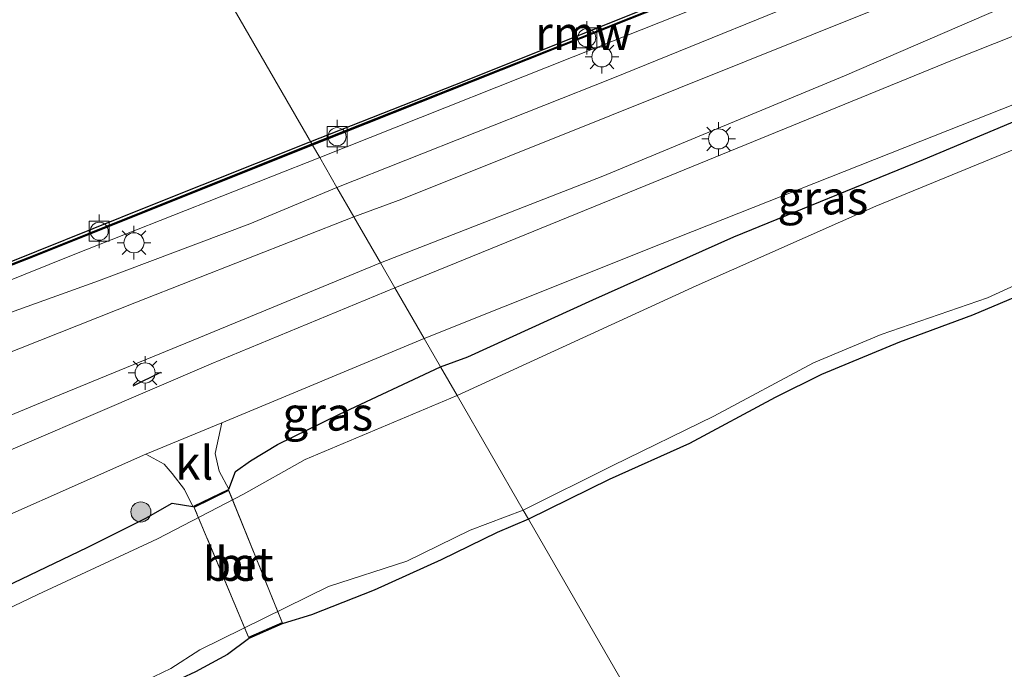
# Model space of a CAD drawing. Units: metres. Extents: x 179997 to 187356, y 362499 to 368751.
# Drawn here: x 180533 to 180606, y 364935 to 364984 of the extents above; entities that cross this region are included whole.
import ezdxf
from ezdxf.enums import TextEntityAlignment as Align

# ---------------------------------------------------------------- set-up
doc = ezdxf.new("R2010")
doc.units = ezdxf.units.M
doc.linetypes.add('IE-TERREINAFSCHEIDING', pattern=[10, 8, -2])
doc.layers.get('0').update_dxf_attribs({"lineweight": 25})
for name, color, linetype, lineweight in [('B-ME-GC-DAMWAND-GV-B6', 10, 'Continuous', 25), ('B-ME-GC-DAMWAND-L-B1', 10, 'Continuous', 25), ('B-ME-GR-BOOM-S-B1', 93, 'Continuous', 18), ('B-ME-GW-INSTEEKWATERGANG-L-B1', 10, 'Continuous', 25), ('B-ME-GW-KRUINLIJN-L-B1', 93, 'Continuous', 18), ('B-ME-GW-TEENLIJN-L-B1', 93, 'Continuous', 18), ('B-ME-IE-GRASLAND-GV-B6', 93, 'Continuous', 18), ('B-ME-IE-GRONDWERKLIJN-GROND_INGERICHT-GV-B6', 253, 'Continuous', 18), ('B-ME-IE-HULPGEOMETRIE-L-B1', 53, 'Continuous', 18), ('B-ME-IE-MEUBILAIR_WEGMEUBILAIR-LICHTMAST-S-B1', 8, 'Continuous', 18), ('B-ME-IE-TERREINAFSCHEIDING-RASTERHEKWERK-L-B2', 8, 'IE-TERREINAFSCHEIDING', 18), ('B-ME-IE-TERREINAFSCHEIDING-SCHRIKHEK-L-B1', 10, 'Continuous', 25), ('B-ME-KW-BRUG-GV-B7', 173, 'Continuous', 18), ('B-ME-KW-REMMINGWERK-L-B1', 10, 'Continuous', 25), ('B-ME-OG-WATER-GV-B6', 153, 'Continuous', 18), ('B-ME-VH-VERH_SOORT-BETON-OVERIG-GV-B7', 8, 'IE-TERREINAFSCHEIDING-NATUURLIJK-HOUTWAL', 18), ('B-ME-VH-VERH_SOORT-BITUMEN-GV-B6', 8, 'IE-TERREINAFSCHEIDING-NATUURLIJK-HOUTWAL', 18), ('B-ME-VH-VERH_SOORT-KLINKERS-GV-B6', 8, 'IE-TERREINAFSCHEIDING-NATUURLIJK-HOUTWAL', 18), ('B-ME-VH-VERH_SOORT-TEGELS-GV-B6', 8, 'Continuous', 18), ('B-ME-VV-BOLDER-S-B1', 213, 'Continuous', 18)]:
    doc.layers.add(name, color=color, linetype=linetype, lineweight=lineweight)
doc.styles.add('NLCS-ISO', font='NLCS-ISO.TTF')
doc.linetypes.add('IE-TERREINAFSCHEIDING-NATUURLIJK-HOUTWAL', pattern='A,7,-1.5,[67,NLCS.SHX,S=0.75,R=45,X=0,Y=0],-1.5,7,-1.5,[70,NLCS.SHX,S=0.75,R=0,X=0,Y=0],-1.5', length=20)

# ---------------------------------------------------------------- blocks, each defined once
blk = doc.blocks.new('bolder')
for p, q in [((-0.75, 0.75), (-0.75, -0.75)), ((0.75, 0.75), (-0.75, 0.75)), ((0.75, -0.75), (0.75, 0.75)), ((-0.75, 0), (-1.25, 0)), ((0.75, 0), (1.25, 0)), ((-0.75, -0.75), (0.75, -0.75))]:
    blk.add_line(p, q)
blk.add_circle((0, 0), 0.673)
blk = doc.blocks.new('boom')
blk.add_hatch(color=256).paths.add_polyline_path([(-0.75, 0, 1), (0.75, 0, 1)])
blk.add_circle((0, 0), 0.75)
blk = doc.blocks.new('lantaarnpaal')
for p, q in [((-0.884, 0.884), (-0.53, 0.53)), ((0, 0.75), (0, 1.25)), ((0.53, 0.53), (0.884, 0.884)), ((-0.75, 0), (-1.25, 0)), ((0.75, 0), (1.25, 0)), ((-0.53, -0.53), (-0.884, -0.884)), ((0.53, -0.53), (0.884, -0.884)), ((0, -0.75), (0, -1.25))]:
    blk.add_line(p, q)
blk.add_circle((0, 0), 0.75)

msp = doc.modelspace()

# ---------------------------------------------------------------- linework, layer by layer
at = {"layer": 'B-ME-GC-DAMWAND-GV-B6'}
for points in [[(180700.855, 365031.9301, 29.218), (180684.4072, 365025.4262, 29.215), (180667.8197, 365018.924, 29.233), (180651.4201, 365012.5037, 29.228), (180650.2484, 365012.0515, 29.421), (180646.435, 365011.169, 29.526), (180636.436, 365007.166, 29.526), (180618.519, 364999.931, 29.466), (180597.036, 364991.346, 29.466), (180574.298, 364982.297, 29.486), (180554.307, 364974.367, 29.486), (180554.271, 364974.459, 28.7), (180574.262, 364982.389, 28.7), (180596.998, 364991.438, 28.7), (180618.481, 365000.023, 28.7), (180636.398, 365007.258, 28.7), (180646.403, 365011.263, 28.7), (180650.144, 365012.322, 28.65), (180651.315, 365012.774, 28.65), (180667.714, 365019.194, 28.65), (180684.301, 365025.696, 28.65), (180700.749, 365032.2, 28.65)], [(180456.374, 364935.058, 29), (180467.475, 364939.518, 29), (180481.362, 364945.173, 29), (180493.713, 364950.117, 29), (180501.634, 364953.573, 29), (180516.75, 364959.617, 29), (180533.553, 364966.156, 29), (180554.271, 364974.459, 28.7), (180554.307, 364974.367, 29.486), (180533.589, 364966.062, 29.518), (180516.786, 364959.523, 29.57), (180501.672, 364953.481, 29.566), (180493.751, 364950.025, 29.649), (180481.4, 364945.081, 29.649), (180467.513, 364939.426, 29.681), (180456.412, 364934.966, 29.633)]]:
    msp.add_polyline3d(points, dxfattribs=at)
at = {"layer": 'B-ME-GC-DAMWAND-L-B1'}
for points in [[(180554.289, 364974.413, 29.486), (180574.28, 364982.343, 29.486), (180597.017, 364991.392, 29.466), (180618.5, 364999.977, 29.466), (180636.417, 365007.212, 29.526), (180646.419, 365011.216, 29.526)], [(180554.289, 364974.413, 29.486), (180533.571, 364966.109, 29.518), (180516.768, 364959.57, 29.57), (180501.653, 364953.527, 29.566), (180493.732, 364950.071, 29.649), (180481.381, 364945.127, 29.649), (180467.494, 364939.472, 29.681), (180456.393, 364935.012, 29.633), (180447.281, 364931.382, 29.629), (180442.51, 364929.404, 29.617), (180439.067, 364927.682, 29.617), (180438.246, 364928.448, 29.657), (180438.276, 364932.477, 29.653), (180426.715, 364928.061, 29.669)]]:
    msp.add_polyline3d(points, dxfattribs=at)
at = {"layer": 'B-ME-GW-INSTEEKWATERGANG-L-B1'}
for points in [[(180563.838, 364957.856, 32.574), (180565.868, 364958.6, 32.454), (180575.187, 364962.853, 32.582), (180585.686, 364967.547, 32.578), (180599.783, 364973.3, 32.646), (180611.556, 364978.235, 32.482), (180617.946, 364980.47, 32.594), (180620.994, 364981.188, 32.594), (180621.972, 364980.825, 32.798)], [(180626.067, 364970.928, 32.766), (180623.333, 364969.831, 32.606), (180619.82, 364968.415, 32.606), (180614.916, 364966.579, 32.606), (180609.629, 364964.3, 32.606), (180603.443, 364961.707, 32.606), (180598.009, 364959.694, 32.606), (180592.21, 364957.28, 32.606), (180588.75, 364955.568, 32.606), (180582.386, 364952.135, 32.606), (180576.404, 364949.464, 32.606), (180570.383, 364946.507, 32.606)], [(180548.091, 364948.747, 32.917), (180548.582, 364950.064, 32.667), (180549.7, 364950.864, 32.635), (180551.714, 364952.071, 32.556), (180556.311, 364954.318, 32.552), (180563.838, 364957.856, 32.574)], [(180442.576, 364908.048, 32.532), (180443.665, 364907.378, 32.334), (180444.741, 364907.04, 32.334), (180446.725, 364906.409, 32.334), (180449.77, 364905.394, 32.334), (180452.763, 364904.61, 32.334), (180455.068, 364904.808, 32.334), (180459.616, 364906.403, 32.334), (180466.218, 364909.588, 32.33), (180475.22, 364913.945, 32.33), (180484.605, 364918.5, 32.33), (180495.694, 364923.945, 32.33), (180506.122, 364929.102, 32.33), (180515.894, 364933.87, 32.326), (180530.229, 364940.89, 32.334), (180537.533, 364944.406, 32.544), (180541.894, 364946.593, 32.54), (180543.867, 364947.69, 32.806), (180545.414, 364947.458, 32.917)], [(180570.383, 364946.507, 32.606), (180568.047, 364945.511, 32.715), (180563.891, 364943.477, 32.715), (180558.901, 364941.22, 32.715), (180554.247, 364939.38, 32.715), (180552.131, 364938.741, 32.917)], [(180549.549, 364937.604, 32.917), (180547.982, 364936.437, 32.623), (180545.607, 364935.15, 32.623), (180540.255, 364932.665, 32.623), (180538.265, 364931.749, 32.623), (180534.921, 364930.211, 32.623), (180531.302, 364928.721, 32.524), (180528.044, 364927.216, 32.524), (180522.245, 364924.197, 32.524), (180515.365, 364920.235, 32.524), (180507.224, 364915.607, 32.524), (180494.598, 364908.548, 32.524), (180484.484, 364902.919, 32.524), (180476.39, 364898.33, 32.524), (180468.696, 364894.332, 32.425), (180462.27, 364890.962, 32.425), (180457.833, 364888.55, 32.425), (180453.985, 364887.267, 32.425), (180451.9, 364887.425, 32.401)]]:
    msp.add_polyline3d(points, dxfattribs=at)
at = {"layer": 'B-ME-GW-KRUINLIJN-L-B1'}
for points in [[(180891.647, 365085.222, 32.395), (180881.236, 365084.504, 32.438), (180869.885, 365082.676, 32.494), (180860.094, 365081.769, 32.57), (180850.124, 365079.115, 32.63), (180843.171, 365077.502, 32.634), (180836.436, 365075.649, 32.634), (180825.9, 365072.194, 32.562), (180817.721, 365068.718, 32.602), (180801.828, 365062.629, 32.75), (180783.729, 365055.073, 32.857), (180766.646, 365048.449, 32.77), (180751.157, 365042.581, 32.686), (180733.473, 365035.618, 32.59), (180715.742, 365028.537, 32.45), (180700.894, 365022.828, 32.43), (180682.71, 365015.535, 32.43), (180663.607, 365007.971, 32.526), (180646.548, 365000.74, 32.466), (180628.893, 364993.672, 32.446), (180610.851, 364986.887, 32.407), (180593.901, 364979.522, 32.574), (180575.911, 364972.043, 32.598), (180559.379, 364965.589, 32.502)], [(180702.226, 365027.284, 31.237), (180688.895, 365022.284, 31.138), (180678.098, 365017.957, 31.138), (180665.409, 365013.069, 31.138), (180656.439, 365009.884, 30.898), (180650.321, 365007.785, 30.655), (180645.49, 365006.053, 30.551), (180632.989, 365001.91, 30.372), (180613.714, 364993.929, 30.352), (180594.747, 364986.718, 30.336), (180576.665, 364979.353, 30.368), (180556.13, 364971.222, 30.364)], [(180556.13, 364971.222, 30.364), (180549.637, 364968.514, 30.399), (180538.38, 364964.261, 30.371), (180525.882, 364959.76, 30.307), (180514.583, 364955.286, 30.307), (180504.087, 364950.478, 30.327), (180498.243, 364947.788, 30.105), (180494.648, 364946.455, 30.006), (180490.045, 364945.383, 29.823)], [(180559.379, 364965.589, 32.502), (180545.843, 364960.021, 32.627), (180535.071, 364955.587, 32.659), (180520.953, 364949.746, 32.699), (180509.925, 364945.151, 32.699), (180501.393, 364941.716, 32.782), (180495.977, 364940.323, 32.782), (180488.242, 364937.979, 32.782), (180479.839, 364934.472, 32.865), (180471.847, 364930.853, 33.159), (180462.718, 364926.621, 33.397), (180455.759, 364923.665, 33.579), (180450.5, 364921.954, 33.662), (180444.254, 364920.3, 33.643), (180438.644, 364919.337, 33.734), (180433.767, 364919.007, 33.833), (180429.081, 364918.648, 33.841), (180423.863, 364918.615, 33.968), (180417.836, 364919.037, 34.099), (180416.142, 364918.604, 34.218)]]:
    msp.add_polyline3d(points, dxfattribs=at)
at = {"layer": 'B-ME-GW-TEENLIJN-L-B1'}
for points in [[(180557.398, 364969.024, 30.551), (180560.956, 364970.334, 30.563), (180576.567, 364976.603, 30.699), (180596.607, 364984.636, 30.755), (180614.338, 364991.559, 30.687), (180629.75, 364997.915, 30.623), (180641.5, 365002.393, 30.799), (180653.303, 365006.541, 31.17), (180668.239, 365012.17, 31.333), (180679.886, 365016.808, 31.245), (180692.132, 365021.291, 31.481), (180709.337, 365027.538, 31.608)], [(180416.8, 364925.126, 30.05), (180419.079, 364924.939, 30.081), (180422.471, 364924.508, 30.081), (180427.73, 364924.073, 30.006), (180433.241, 364924.573, 29.911), (180439.812, 364925.381, 29.788), (180445.467, 364926.694, 29.788), (180449.574, 364927.609, 29.863), (180456.313, 364930.059, 29.982), (180466.422, 364934.094, 30.057), (180477.892, 364938.391, 30.2), (180488.401, 364942.298, 30.196), (180497.718, 364945.447, 30.422), (180508.586, 364949.494, 30.422), (180523.926, 364955.814, 30.426), (180541.219, 364962.669, 30.533), (180557.398, 364969.024, 30.551)]]:
    msp.add_polyline3d(points, dxfattribs=at)
at = {"layer": 'B-ME-IE-GRASLAND-GV-B6'}
for points in [[(180702.226, 365027.284, 31.237), (180688.895, 365022.284, 31.138), (180678.098, 365017.957, 31.138), (180665.409, 365013.069, 31.138), (180656.439, 365009.884, 30.898), (180650.321, 365007.785, 30.655), (180645.49, 365006.053, 30.551), (180632.989, 365001.91, 30.372), (180613.714, 364993.929, 30.352), (180594.747, 364986.718, 30.336), (180576.665, 364979.353, 30.368), (180556.13, 364971.222, 30.364), (180554.854, 364973.434, 29.49), (180577.45, 364982.419, 29.518), (180602.32, 364992.309, 29.518), (180627.031, 365002.196, 29.518), (180646.797, 365010.165, 29.502)], [(180557.398, 364969.024, 30.551), (180556.13, 364971.222, 30.364), (180576.665, 364979.353, 30.368), (180594.747, 364986.718, 30.336), (180613.714, 364993.929, 30.352), (180632.989, 365001.91, 30.372), (180645.49, 365006.053, 30.551), (180650.321, 365007.785, 30.655), (180656.439, 365009.884, 30.898), (180665.409, 365013.069, 31.138), (180678.098, 365017.957, 31.138), (180688.895, 365022.284, 31.138), (180702.226, 365027.284, 31.237)], [(180709.337, 365027.538, 31.608), (180692.132, 365021.291, 31.481), (180679.886, 365016.808, 31.245), (180668.239, 365012.17, 31.333), (180653.303, 365006.541, 31.17), (180641.5, 365002.393, 30.799), (180629.75, 364997.915, 30.623), (180614.338, 364991.559, 30.687), (180596.607, 364984.636, 30.755), (180576.567, 364976.603, 30.699), (180560.956, 364970.334, 30.563), (180557.398, 364969.024, 30.551)], [(180559.379, 364965.589, 32.502), (180557.398, 364969.024, 30.551), (180560.956, 364970.334, 30.563), (180576.567, 364976.603, 30.699), (180596.607, 364984.636, 30.755), (180614.338, 364991.559, 30.687), (180629.75, 364997.915, 30.623), (180641.5, 365002.393, 30.799), (180653.303, 365006.541, 31.17), (180668.239, 365012.17, 31.333), (180679.886, 365016.808, 31.245), (180692.132, 365021.291, 31.481), (180709.337, 365027.538, 31.608)], [(180560.448, 364963.735, 32.694), (180559.379, 364965.589, 32.502), (180575.911, 364972.043, 32.598), (180593.901, 364979.522, 32.574), (180610.851, 364986.887, 32.407), (180628.893, 364993.672, 32.446), (180646.548, 365000.74, 32.466), (180663.607, 365007.971, 32.526), (180682.71, 365015.535, 32.43), (180700.894, 365022.828, 32.43)], [(180700.894, 365022.828, 32.43), (180682.71, 365015.535, 32.43), (180663.607, 365007.971, 32.526), (180646.548, 365000.74, 32.466), (180628.893, 364993.672, 32.446), (180610.851, 364986.887, 32.407), (180593.901, 364979.522, 32.574), (180575.911, 364972.043, 32.598), (180559.379, 364965.589, 32.502)], [(180705.647, 365022.116, 32.598), (180676.582, 365010.566, 32.646), (180653.922, 365001.355, 32.642), (180624.216, 364989.559, 32.682), (180601.96, 364980.694, 32.726), (180579.119, 364971.348, 32.702), (180560.448, 364963.735, 32.694)], [(180709.985, 365015.445, 31.9), (180688.504, 365006.809, 32.02), (180665.835, 364997.913, 32.02), (180648.314, 364990.909, 32.02), (180627.693, 364982.612, 32.02), (180619.351, 364979.281, 32.02), (180610.391, 364975.63, 32.02), (180596.255, 364969.811, 32.02), (180582.87, 364963.893, 32.02), (180565.076, 364955.71, 32.02)], [(180565.076, 364955.71, 32.02), (180563.838, 364957.856, 32.574), (180565.868, 364958.6, 32.454), (180575.187, 364962.853, 32.582), (180585.686, 364967.547, 32.578), (180599.783, 364973.3, 32.646), (180611.556, 364978.235, 32.482), (180617.946, 364980.47, 32.594), (180620.994, 364981.188, 32.594), (180621.972, 364980.825, 32.798), (180622.018, 364980.844, 32.798), (180623.112, 364981.323, 32.798), (180623.158, 364981.342, 32.798), (180624.094, 364982.281, 32.474), (180625.279, 364983.052, 32.47), (180632.357, 364986.056, 32.538), (180643.882, 364990.814, 32.514), (180657.476, 364996.146, 32.43), (180673.981, 365002.651, 32.426), (180688.538, 365008.636, 32.323), (180702.678, 365013.942, 32.311)], [(180620.741, 364983.055, 32.581), (180621.972, 364980.825, 32.798), (180620.994, 364981.188, 32.594), (180617.946, 364980.47, 32.594), (180611.556, 364978.235, 32.482), (180599.783, 364973.3, 32.646), (180585.686, 364967.547, 32.578), (180575.187, 364962.853, 32.582), (180565.868, 364958.6, 32.454), (180563.838, 364957.856, 32.574), (180562.626, 364959.958, 32.598), (180580.351, 364967.037, 32.634), (180599.6, 364974.649, 32.598), (180613.549, 364980.18, 32.574), (180620.741, 364983.055, 32.581)], [(180502.48, 364952.507, 29.679), (180515.589, 364957.783, 29.593), (180536.61, 364966.242, 29.53), (180554.854, 364973.434, 29.49), (180556.13, 364971.222, 30.364), (180549.637, 364968.514, 30.399), (180538.38, 364964.261, 30.371), (180525.882, 364959.76, 30.307), (180514.583, 364955.286, 30.307), (180504.087, 364950.478, 30.327), (180498.243, 364947.788, 30.105), (180494.648, 364946.455, 30.006), (180490.045, 364945.383, 29.823), (180491.451, 364946.433, 29.8), (180494.604, 364947.532, 29.8), (180497.399, 364948.871, 29.752), (180500.354, 364951.144, 29.752), (180502.48, 364952.507, 29.679)], [(180502.48, 364952.507, 29.679), (180500.354, 364951.144, 29.752), (180497.399, 364948.871, 29.752), (180494.604, 364947.532, 29.8), (180491.451, 364946.433, 29.8), (180490.045, 364945.383, 29.823), (180494.648, 364946.455, 30.006), (180498.243, 364947.788, 30.105), (180504.087, 364950.478, 30.327), (180514.583, 364955.286, 30.307), (180525.882, 364959.76, 30.307), (180538.38, 364964.261, 30.371), (180549.637, 364968.514, 30.399), (180556.13, 364971.222, 30.364), (180557.398, 364969.024, 30.551), (180541.219, 364962.669, 30.533), (180523.926, 364955.814, 30.426), (180508.586, 364949.494, 30.422), (180497.718, 364945.447, 30.422), (180488.401, 364942.298, 30.196), (180477.892, 364938.391, 30.2), (180466.422, 364934.094, 30.057)], [(180466.422, 364934.094, 30.057), (180477.892, 364938.391, 30.2), (180488.401, 364942.298, 30.196), (180497.718, 364945.447, 30.422), (180508.586, 364949.494, 30.422), (180523.926, 364955.814, 30.426), (180541.219, 364962.669, 30.533), (180557.398, 364969.024, 30.551)], [(180557.398, 364969.024, 30.551), (180559.379, 364965.589, 32.502), (180545.843, 364960.021, 32.627), (180535.071, 364955.587, 32.659), (180520.953, 364949.746, 32.699), (180509.925, 364945.151, 32.699), (180501.393, 364941.716, 32.782), (180495.977, 364940.323, 32.782), (180488.242, 364937.979, 32.782), (180479.839, 364934.472, 32.865)], [(180609.629, 364964.3, 32.606), (180603.443, 364961.707, 32.606), (180598.009, 364959.694, 32.606), (180592.21, 364957.28, 32.606), (180588.75, 364955.568, 32.606), (180582.386, 364952.135, 32.606), (180576.404, 364949.464, 32.606), (180570.383, 364946.507, 32.606), (180570.001, 364947.17, 32.02), (180576.675, 364950.495, 32.02), (180584.18, 364954.183, 32.02), (180591.61, 364958.141, 32.02), (180596.633, 364960.262, 32.02), (180604.549, 364962.981, 32.02), (180612.107, 364966.442, 32.02)], [(180479.839, 364934.472, 32.865), (180488.242, 364937.979, 32.782), (180495.977, 364940.323, 32.782), (180501.393, 364941.716, 32.782), (180509.925, 364945.151, 32.699), (180520.953, 364949.746, 32.699), (180535.071, 364955.587, 32.659), (180545.843, 364960.021, 32.627), (180559.379, 364965.589, 32.502)], [(180559.379, 364965.589, 32.502), (180560.448, 364963.735, 32.694), (180546.771, 364958.084, 32.73), (180524.447, 364948.504, 32.73), (180507.183, 364941.364, 32.738), (180493.766, 364935.847, 32.953), (180481.114, 364931.051, 33.095)], [(180547.56, 364953.677, 32.635), (180562.626, 364959.958, 32.598), (180563.838, 364957.856, 32.574), (180556.311, 364954.318, 32.552), (180551.714, 364952.071, 32.556), (180549.7, 364950.864, 32.635), (180548.582, 364950.064, 32.667), (180548.091, 364948.747, 32.917), (180547.375, 364950.084, 32.786), (180547.062, 364951.401, 32.683), (180547.56, 364953.677, 32.635)], [(180515.894, 364933.87, 32.326), (180530.229, 364940.89, 32.334), (180537.533, 364944.406, 32.544), (180541.894, 364946.593, 32.54), (180543.867, 364947.69, 32.806), (180545.414, 364947.458, 32.917), (180545.46, 364947.477, 32.917), (180548.045, 364948.728, 32.917), (180548.091, 364948.747, 32.917), (180548.582, 364950.064, 32.667), (180549.7, 364950.864, 32.635), (180551.714, 364952.071, 32.556), (180556.311, 364954.318, 32.552), (180563.838, 364957.856, 32.574), (180565.076, 364955.71, 32.02), (180553.762, 364950.953, 32.021), (180549.186, 364948.369, 32.021), (180542.763, 364945.034, 32.021), (180533.863, 364940.896, 32.021), (180520.327, 364934.428, 31.993)], [(180499.761, 364933.446, 32.822), (180513.844, 364939.159, 32.703), (180526.225, 364944.406, 32.667), (180541.893, 364951.347, 32.683), (180543.26, 364950.597, 32.838), (180543.853, 364949.919, 32.897), (180544.771, 364948.708, 32.917), (180545.414, 364947.458, 32.917), (180543.867, 364947.69, 32.806), (180541.894, 364946.593, 32.54), (180537.533, 364944.406, 32.544), (180530.229, 364940.89, 32.334), (180515.894, 364933.87, 32.326)], [(180533.835, 364930.628, 31.957), (180543.762, 364935.39, 31.957), (180545.915, 364936.768, 31.957), (180555.49, 364941.497, 31.957), (180561.325, 364943.378, 31.957), (180566.041, 364945.697, 31.957), (180570.001, 364947.17, 32.02), (180570.383, 364946.507, 32.606)], [(180570.383, 364946.507, 32.606), (180568.047, 364945.511, 32.715), (180563.891, 364943.477, 32.715), (180558.901, 364941.22, 32.715), (180554.247, 364939.38, 32.715), (180552.131, 364938.741, 32.917), (180552.085, 364938.722, 32.917), (180549.595, 364937.623, 32.917), (180549.549, 364937.604, 32.917), (180547.982, 364936.437, 32.623), (180545.607, 364935.15, 32.623)]]:
    msp.add_polyline3d(points, dxfattribs=at)
at = {"layer": 'B-ME-IE-GRONDWERKLIJN-GROND_INGERICHT-GV-B6'}
for points in [[(180610.043, 364877.739, 33.157), (180570.383, 364946.507, 32.606), (180576.404, 364949.464, 32.606), (180582.386, 364952.135, 32.606), (180588.75, 364955.568, 32.606), (180592.21, 364957.28, 32.606), (180598.009, 364959.694, 32.606), (180603.443, 364961.707, 32.606), (180609.629, 364964.3, 32.606)], [(180570.383, 364946.507, 32.606), (180610.043, 364877.739, 33.157), (180567.439, 364858.602, 32.988), (180536.553, 364863.065, 34.071), (180546.839, 364890.698, 34.071), (180546.074, 364901.488, 33.25), (180541.937, 364918.911, 33.302), (180540.598, 364925.398, 32.976), (180538.265, 364931.749, 32.623), (180540.255, 364932.665, 32.623), (180545.607, 364935.15, 32.623), (180547.982, 364936.437, 32.623), (180549.549, 364937.604, 32.917), (180549.595, 364937.623, 32.917), (180552.085, 364938.722, 32.917), (180552.131, 364938.741, 32.917), (180554.247, 364939.38, 32.715), (180558.901, 364941.22, 32.715), (180563.891, 364943.477, 32.715), (180568.047, 364945.511, 32.715), (180570.383, 364946.507, 32.606)]]:
    msp.add_polyline3d(points, dxfattribs=at)
at = {"layer": 'B-ME-IE-HULPGEOMETRIE-L-B1'}
msp.add_polyline3d([(180610.043, 364877.739, 33.157), (180570.383, 364946.507, 32.606), (180570.001, 364947.17, 32.02), (180565.076, 364955.71, 32.02), (180563.838, 364957.856, 32.574), (180562.626, 364959.958, 32.598), (180560.448, 364963.735, 32.694), (180559.379, 364965.589, 32.502), (180557.398, 364969.024, 30.551), (180556.13, 364971.222, 30.364), (180554.854, 364973.434, 29.49), (180554.307, 364974.367, 29.486), (180554.271, 364974.459, 28.7), (180535.512, 365006.957, 28.7), (180535.476, 365007.051, 29.354), (180534.551, 365008.639, 29.37), (180533.632, 365010.232, 29.534), (180532.772, 365011.724, 30.368), (180532.141, 365012.818, 30.603)], dxfattribs=at)
at = {"layer": 'B-ME-IE-TERREINAFSCHEIDING-RASTERHEKWERK-L-B2'}
for p, q in [((180552.045, 364938.813, 32.917), (180548.089, 364948.638, 32.917)), ((180549.555, 364937.714, 32.917), (180545.504, 364947.387, 32.917))]:
    msp.add_line(p, q, dxfattribs=at)
at = {"layer": 'B-ME-IE-TERREINAFSCHEIDING-SCHRIKHEK-L-B1'}
msp.add_line((180542.991, 364957.427, 33.377), (180540.926, 364956.419, 33.377), dxfattribs=at)
at = {"layer": 'B-ME-KW-BRUG-GV-B7'}
msp.add_polyline3d([(180552.066, 364938.767, 32.917), (180549.575, 364937.67, 32.917), (180545.478, 364947.434, 32.917), (180548.065, 364948.679, 32.917), (180552.066, 364938.767, 32.917)], dxfattribs=at)
at = {"layer": 'B-ME-KW-REMMINGWERK-L-B1'}
msp.add_polyline3d([(180502.328, 364954.026, 29.117), (180507.383, 364956.01, 29.123), (180516.71, 364959.762, 29.124), (180529.565, 364964.788, 29.139), (180542.169, 364969.837, 29.118), (180554.058, 364974.58, 29.12), (180565.723, 364979.176, 29.12), (180578.171, 364984.162, 29.13), (180589.952, 364988.875, 29.131), (180601.958, 364993.607, 29.13), (180613.384, 364998.164, 29.132), (180624.599, 365002.694, 29.135), (180635.995, 365007.269, 29.129), (180646.588, 365011.525, 29.131)], dxfattribs=at)
at = {"layer": 'B-ME-OG-WATER-GV-B6'}
for points in [[(180700.749, 365032.2, 28.65), (180684.301, 365025.696, 28.65), (180667.714, 365019.194, 28.65), (180651.315, 365012.774, 28.65), (180650.144, 365012.322, 28.65), (180646.403, 365011.263, 28.7), (180636.398, 365007.258, 28.7), (180618.481, 365000.023, 28.7), (180596.998, 364991.438, 28.7), (180574.262, 364982.389, 28.7), (180554.271, 364974.459, 28.7), (180535.512, 365006.957, 28.7), (180539.663, 365008.575, 28.7), (180554.245, 365014.369, 28.7), (180567.648, 365019.693, 28.7), (180581.028, 365024.843, 28.7), (180584.169, 365027.125, 28.7), (180595.315, 365032.139, 28.7)], [(180565.076, 364955.71, 32.02), (180582.87, 364963.893, 32.02), (180596.255, 364969.811, 32.02), (180610.391, 364975.63, 32.02), (180619.351, 364979.281, 32.02), (180627.693, 364982.612, 32.02), (180648.314, 364990.909, 32.02), (180665.835, 364997.913, 32.02), (180688.504, 365006.809, 32.02), (180709.985, 365015.445, 31.9)], [(180441.8161, 364970.7595, 29.01), (180443.9719, 364971.6729, 29.01), (180450.91, 364974.4421, 29.01), (180456.638, 364976.7751, 29.01), (180461.2498, 364978.6909, 29.01), (180463.3612, 364979.6174, 29.01), (180463.499, 364979.223, 29), (180463.6799, 364978.9381, 29), (180476.009, 364983.717, 29), (180489.414, 364988.859, 29), (180513.24, 364998.329, 29), (180535.512, 365006.957, 28.7), (180554.271, 364974.459, 28.7), (180533.553, 364966.156, 29), (180516.75, 364959.617, 29), (180501.634, 364953.573, 29), (180493.713, 364950.117, 29), (180481.362, 364945.173, 29), (180467.475, 364939.518, 29), (180456.374, 364935.058, 29)], [(180697.931, 365000.91, 32.02), (180682.924, 364994.865, 32.02), (180665.079, 364987.577, 32.02), (180649.78, 364982.423, 32.02), (180643.483, 364979.563, 32.02), (180636.91, 364976.196, 32.02), (180628.844, 364972.945, 32.02), (180621.744, 364970.327, 32.02), (180612.107, 364966.442, 32.02), (180604.549, 364962.981, 32.02), (180596.633, 364960.262, 32.02), (180591.61, 364958.141, 32.02), (180584.18, 364954.183, 32.02), (180576.675, 364950.495, 32.02), (180570.001, 364947.17, 32.02), (180565.076, 364955.71, 32.02)], [(180520.327, 364934.428, 31.993), (180533.863, 364940.896, 32.021), (180542.763, 364945.034, 32.021), (180549.186, 364948.369, 32.021), (180553.762, 364950.953, 32.021), (180565.076, 364955.71, 32.02)], [(180565.076, 364955.71, 32.02), (180570.001, 364947.17, 32.02), (180566.041, 364945.697, 31.957), (180561.325, 364943.378, 31.957), (180555.49, 364941.497, 31.957), (180545.915, 364936.768, 31.957), (180543.762, 364935.39, 31.957), (180533.835, 364930.628, 31.957)]]:
    msp.add_polyline3d(points, dxfattribs=at)
at = {"layer": 'B-ME-VH-VERH_SOORT-BETON-OVERIG-GV-B7'}
msp.add_polyline3d([(180552.045, 364938.813, 32.917), (180549.555, 364937.714, 32.917), (180545.504, 364947.387, 32.917), (180548.089, 364948.638, 32.917), (180552.045, 364938.813, 32.917)], dxfattribs=at)
at = {"layer": 'B-ME-VH-VERH_SOORT-BITUMEN-GV-B6'}
for points in [[(180620.741, 364983.055, 32.581), (180613.549, 364980.18, 32.574), (180599.6, 364974.649, 32.598), (180580.351, 364967.037, 32.634), (180562.626, 364959.958, 32.598), (180560.448, 364963.735, 32.694), (180579.119, 364971.348, 32.702), (180601.96, 364980.694, 32.726), (180624.216, 364989.559, 32.682), (180653.922, 365001.355, 32.642), (180676.582, 365010.566, 32.646), (180705.647, 365022.116, 32.598)], [(180481.114, 364931.051, 33.095), (180493.766, 364935.847, 32.953), (180507.183, 364941.364, 32.738), (180524.447, 364948.504, 32.73), (180546.771, 364958.084, 32.73), (180560.448, 364963.735, 32.694), (180562.626, 364959.958, 32.598), (180547.56, 364953.677, 32.635), (180541.893, 364951.347, 32.683), (180526.225, 364944.406, 32.667), (180513.844, 364939.159, 32.703), (180499.761, 364933.446, 32.822)]]:
    msp.add_polyline3d(points, dxfattribs=at)
at = {"layer": 'B-ME-VH-VERH_SOORT-KLINKERS-GV-B6'}
msp.add_polyline3d([(180541.893, 364951.347, 32.683), (180547.56, 364953.677, 32.635), (180547.062, 364951.401, 32.683), (180547.375, 364950.084, 32.786), (180548.091, 364948.747, 32.917), (180548.045, 364948.728, 32.917), (180545.46, 364947.477, 32.917), (180545.414, 364947.458, 32.917), (180544.771, 364948.708, 32.917), (180543.853, 364949.919, 32.897), (180543.26, 364950.597, 32.838), (180541.893, 364951.347, 32.683)], dxfattribs=at)
at = {"layer": 'B-ME-VH-VERH_SOORT-TEGELS-GV-B6'}
for points in [[(180554.854, 364973.434, 29.49), (180554.307, 364974.367, 29.486), (180574.298, 364982.297, 29.486), (180597.036, 364991.346, 29.466), (180618.519, 364999.931, 29.466), (180636.436, 365007.166, 29.526), (180646.435, 365011.169, 29.526), (180646.797, 365010.165, 29.502), (180627.031, 365002.196, 29.518), (180602.32, 364992.309, 29.518), (180577.45, 364982.419, 29.518), (180554.854, 364973.434, 29.49)], [(180456.412, 364934.966, 29.633), (180467.513, 364939.426, 29.681), (180481.4, 364945.081, 29.649), (180493.751, 364950.025, 29.649), (180501.672, 364953.481, 29.566), (180516.786, 364959.523, 29.57), (180533.589, 364966.062, 29.518), (180554.307, 364974.367, 29.486), (180554.854, 364973.434, 29.49), (180536.61, 364966.242, 29.53), (180515.589, 364957.783, 29.593), (180502.48, 364952.507, 29.679)]]:
    msp.add_polyline3d(points, dxfattribs=at)

# ---------------------------------------------------------------- block references
at = {"layer": 'B-ME-GR-BOOM-S-B1', "rotation": 90}
msp.add_blockref('boom', (180541.536, 364947.046, 32.663), dxfattribs=at)
at = {"layer": 'B-ME-IE-MEUBILAIR_WEGMEUBILAIR-LICHTMAST-S-B1', "rotation": 90}
for p in [(180575.8545, 364980.9384, 29.6744), (180584.538, 364974.831, 32.77), (180541.0222, 364967.0939, 29.6354), (180541.852, 364957.399, 32.838)]:
    msp.add_blockref('lantaarnpaal', p, dxfattribs=at)
at = {"layer": 'B-ME-VV-BOLDER-S-B1', "rotation": 90}
for p in [(180574.721, 364982.357, 29.675), (180556.143, 364974.994, 29.681), (180538.433, 364967.954, 29.675)]:
    msp.add_blockref('bolder', p, dxfattribs=at)

# ---------------------------------------------------------------- texts
at = {"layer": 'B-ME-IE-GRASLAND-GV-B6', "ltscale": 0.2, "style": 'NLCS-ISO'}
for p in [(180592.299, 364970.4555), (180555.45, 364954.3525)]:
    msp.add_text('gras', height=2.5, dxfattribs=at).set_placement(p, align=Align.MIDDLE_CENTER)
at = {"layer": 'B-ME-KW-BRUG-GV-B7', "ltscale": 0.2, "style": 'NLCS-ISO'}
msp.add_text('br', height=2.5, dxfattribs=at).set_placement((180548.7895, 364943.167), align=Align.MIDDLE_CENTER)
at = {"layer": 'B-ME-KW-REMMINGWERK-L-B1', "ltscale": 0.2, "style": 'NLCS-ISO'}
msp.add_text('rmw', height=2.5, dxfattribs=at).set_placement((180574.483, 364982.7126), align=Align.MIDDLE_CENTER)
at = {"layer": 'B-ME-VH-VERH_SOORT-BETON-OVERIG-GV-B7', "ltscale": 0.2, "style": 'NLCS-ISO'}
msp.add_text('bet', height=2.5, dxfattribs=at).set_placement((180548.792, 364943.1677), align=Align.MIDDLE_CENTER)
at = {"layer": 'B-ME-VH-VERH_SOORT-KLINKERS-GV-B6', "ltscale": 0.2, "style": 'NLCS-ISO'}
msp.add_text('kl', height=2.5, dxfattribs=at).set_placement((180545.5116, 364950.701), align=Align.MIDDLE_CENTER)

doc.saveas('drawing.dxf')
